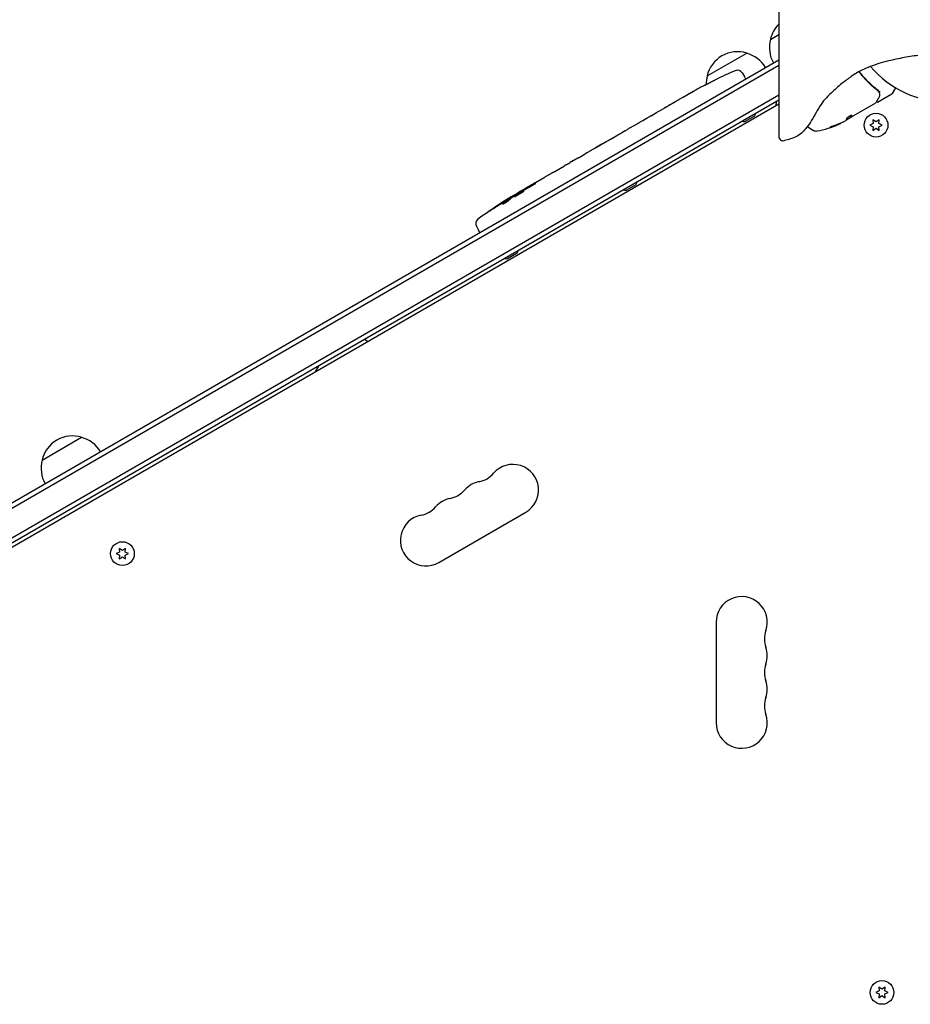
# Model space of a CAD drawing. Units: millimetres. Extents: x -6442 to 7311, y -7384 to 8299.
# Drawn here: x -1444 to -957, y 2157 to 2696 of the extents above; entities that cross this region are included whole.
import ezdxf

# ---------------------------------------------------------------- set-up
doc = ezdxf.new("R2010")
doc.units = ezdxf.units.MM
doc.header["$LTSCALE"] = 20
doc.layers.add('2d', color=230, linetype='Continuous')

msp = doc.modelspace()

# ---------------------------------------------------------------- linework, layer by layer
at = {"layer": '2d'}
for p, q in [((-1033.34, 2685.2), (-1028.79, 2687.82)), ((-1067.98, 2665.2), (-1046.33, 2677.7)), ((-1836.83, 2204.56), (-1028.79, 2671.08)), ((-1836.65, 2207.55), (-1028.79, 2673.97)), ((-1048.87, 2666.93), (-1047.58, 2664.85)), ((-1069.22, 2660.2), (-1069.22, 2660.2)), ((-1063.73, 2662.98), (-1063.73, 2662.98)), ((-1046.87, 2663.53), (-1047.58, 2664.85)), ((-1829.48, 2192.64), (-1028.79, 2654.91)), ((-1081.05, 2653.61), (-1078.26, 2655.22)), ((-974.83, 2650.85), (-966.89, 2655.44)), ((-964.9, 2658.74), (-966.7, 2655.62)), ((-1028.79, 2652.03), (-1828.18, 2190.5)), ((-1028.79, 2649.72), (-1782.8, 2214.39)), ((-1030.19, 2651.19), (-1030.37, 2648.81)), ((-1030.19, 2651.19), (-1030.08, 2651.28)), ((-1028.92, 2649.65), (-1028.79, 2649.75)), ((-975.87, 2650.25), (-989.13, 2642.59)), ((-1098.6, 2643.48), (-1095.69, 2645.16)), ((-1110.17, 2636.8), (-1105.89, 2639.27)), ((-1103.15, 2640.81), (-1101.3, 2641.88)), ((-1042.02, 2643.23), (-1047.22, 2640.23)), ((-993.71, 2639.95), (-992.34, 2640.74)), ((-991.98, 2641.06), (-989.18, 2642.68)), ((-989.13, 2642.59), (-991.47, 2641.24)), ((-989.18, 2642.68), (-989.13, 2642.59)), ((-989.13, 2642.59), (-989.13, 2642.59)), ((-977.04, 2639.18), (-978.89, 2638.32)), ((-977.21, 2641.22), (-977.04, 2639.18)), ((-975.54, 2640.04), (-977.21, 2641.22)), ((-973.86, 2641.22), (-975.54, 2640.04)), ((-974.04, 2639.18), (-973.86, 2641.22)), ((-972.19, 2638.32), (-974.04, 2639.18)), ((-1112.87, 2635.2), (-1114.72, 2634.13)), ((-978.89, 2638.32), (-977.04, 2637.45)), ((-977.04, 2637.45), (-977.21, 2635.41)), ((-977.21, 2635.41), (-975.54, 2636.59)), ((-975.54, 2636.59), (-973.86, 2635.41)), ((-974.04, 2637.45), (-972.19, 2638.32)), ((-973.86, 2635.41), (-974.04, 2637.45)), ((-1122.91, 2629.4), (-1129.84, 2625.41)), ((-1125.58, 2627.9), (-1128.69, 2626.1)), ((-1125.31, 2628.02), (-1125.32, 2628.05)), ((-1120.1, 2631.07), (-1117.46, 2632.59)), ((-1138.05, 2620.7), (-1134.69, 2622.64)), ((-1129.97, 2625.33), (-1129.97, 2625.34)), ((-1141.07, 2618.92), (-1142.9, 2617.86)), ((-1151.33, 2613.03), (-1145.95, 2616.14)), ((-1161.85, 2606.96), (-1158.38, 2608.96)), ((-1170.85, 2601.29), (-1171.07, 2601.63)), ((-1169.72, 2602.42), (-1167.01, 2603.98)), ((-1106.97, 2605.73), (-1112.17, 2602.73)), ((-1176.44, 2598.06), (-1176.44, 2598.06)), ((-1176.14, 2597.48), (-1176.44, 2598.05)), ((-1174.93, 2598.51), (-1175.25, 2599.12)), ((-1175.25, 2599.12), (-1175.25, 2599.12)), ((-1194.22, 2583.01), (-1193.07, 2580.85)), ((-1192.27, 2579.58), (-1193.07, 2580.85)), ((-1171.93, 2568.23), (-1177.12, 2565.23)), ((-1282.22, 2503.4), (-1280.22, 2506.86)), ((-1431.88, 2455.1), (-1410.23, 2467.6)), ((-1214.82, 2399.13), (-1167.19, 2426.63)), ((-1389.43, 2404.84), (-1391.28, 2403.97)), ((-1391.28, 2403.97), (-1389.43, 2403.11)), ((-1389.61, 2406.87), (-1389.43, 2404.84)), ((-1387.93, 2405.7), (-1389.61, 2406.87)), ((-1389.43, 2403.11), (-1389.61, 2401.07)), ((-1389.61, 2401.07), (-1387.93, 2402.24)), ((-1386.26, 2406.87), (-1387.93, 2405.7)), ((-1387.93, 2402.24), (-1386.26, 2401.07)), ((-1386.44, 2404.84), (-1386.26, 2406.87)), ((-1384.58, 2403.97), (-1386.44, 2404.84)), ((-1386.44, 2403.11), (-1384.58, 2403.97)), ((-1386.26, 2401.07), (-1386.44, 2403.11)), ((-1063.04, 2366.5), (-1063.04, 2311.5)), ((-973.79, 2164.86), (-975.64, 2164)), ((-973.96, 2166.9), (-973.79, 2164.86)), ((-972.29, 2165.73), (-973.96, 2166.9)), ((-970.61, 2166.9), (-972.29, 2165.73)), ((-970.79, 2164.86), (-970.61, 2166.9)), ((-968.94, 2164), (-970.79, 2164.86)), ((-975.64, 2164), (-973.79, 2163.14)), ((-973.79, 2163.14), (-973.96, 2161.1)), ((-973.96, 2161.1), (-972.29, 2162.27)), ((-972.29, 2162.27), (-970.61, 2161.1)), ((-970.79, 2163.14), (-968.94, 2164)), ((-970.61, 2161.1), (-970.79, 2163.14))]:
    msp.add_line(p, q, dxfattribs=at)
for centre in [(-975.54, 2638.32), (-1387.93, 2403.97), (-972.29, 2164)]:
    msp.add_circle(centre, 6.5, dxfattribs=at)
for centre, radius, start, end in [((-1016.75, 2681.47), 17, 135.0725, 167.3321), ((-1016.85, 2680.64), 17, 164.1865, 209.3587), ((-1051.39, 2661.47), 17, 72.6679, 167.3321), ((-1050.63, 2661.14), 17, 30.6413, 75.8135), ((-958.65, 2448.82), 238.55, 113.1936, 116.1361), ((-1051.42, 2665.34), 3, 32, 113.1936), ((-937.04, 2705), 54, 219.7909, 320.2029), ((-958.65, 2448.82), 238.55, 117.6159, 118.2949), ((-1051.49, 2660.64), 17, 164.1865, 180.2653), ((-967.14, 2655.87), 0.5, 300, 330), ((-1046.86, 2645.99), 5.57, 330.3228, 346.8686), ((-1047.19, 2645.8), 5.57, 253.1314, 269.6772), ((-1016.62, 2684.34), 50, 280.1478, 294.4225), ((-1016.62, 2684.34), 49.9, 294.4113, 294.7848), ((-984.91, 2678.82), 50, 235.7122, 240.1017), ((-1008.34, 2638.08), 3, 240.1017, 280.1478), ((-1026.29, 2632.28), 2.5, 180, 284.935), ((-1111.81, 2608.49), 5.57, 330.3228, 346.8686), ((-1050.45, 2395.82), 238.55, 120, 120.3736), ((-1112.14, 2608.3), 5.57, 253.1314, 269.6772), ((-1050.45, 2395.82), 238.55, 121.5469, 126.8064), ((-1191.57, 2584.42), 3, 126.8064, 208), ((-1176.76, 2570.99), 5.57, 330.3228, 346.8686), ((-1177.09, 2570.8), 5.57, 253.1314, 269.6772), ((-1415.3, 2451.37), 17, 72.6679, 167.3321), ((-1414.53, 2451.04), 17, 30.6413, 75.8135), ((-1415.4, 2450.54), 17, 164.1865, 209.3587), ((-1174.19, 2438.76), 14, 300, 139.1099), ((-1195.36, 2457.08), 14, 280.8901, 319.1099), ((-1190.07, 2429.59), 14, 100.8901, 139.1099), ((-1205.94, 2420.42), 14, 100.8901, 139.1099), ((-1211.23, 2447.92), 14, 280.8901, 319.1099), ((-1227.11, 2438.75), 14, 280.8901, 319.1099), ((-1221.82, 2411.26), 14, 100.8901, 300), ((-1049.04, 2366.5), 14, 340.8901, 180), ((-1022.58, 2357.33), 14, 160.8901, 199.1099), ((-1049.04, 2348.17), 14, 340.8901, 19.1099), ((-1022.58, 2339), 14, 160.8901, 199.1099), ((-1049.04, 2329.83), 14, 340.8901, 19.1099), ((-1022.58, 2320.67), 14, 160.8901, 199.1099), ((-1049.04, 2311.5), 14, 180, 19.1099)]:
    msp.add_arc(centre, radius, start, end, dxfattribs=at)
at = {"layer": '2d', "extrusion": (0, 0, -1)}
for centre, major_axis, ratio, start_param, end_param in [((-964.49, 2445.81), (-109.28, 211.86), 0.676105, -0.027722, -0.013181), ((-1017.48, 2683.85), (24.93, -43.18), 0.882523, 0.093508, 0.189458), ((-1016.34, 2684.5), (25, -43.3), 0.886633, 0.070459, 0.189049), ((-1020.02, 2682.38), (24.85, -43.05), 0.438198, 0.042852, 0.04666), ((-1017.47, 2683.85), (25, -43.29), 0.156437, -0.125467, -0.082209), ((-1043.15, 2400.85), (-134.83, 195.76), 0.898331, 0.023222, 0.046995), ((-1053.31, 2394.92), (-71.18, 226.91), 0.987086, -0.287202, -0.257971), ((-1050.11, 2396.13), (-162.82, 174.32), 0.987978, 0.154765, 0.187622), ((-1058.16, 2391.76), (-110.96, 210.95), 0.462192, -0.117477, -0.0806)]:
    msp.add_ellipse(centre, major_axis=major_axis, ratio=ratio, start_param=start_param, end_param=end_param, dxfattribs=at)
at = {"layer": '2d'}
for centre, major_axis, ratio, start_param, end_param in [((-950.23, 2454.23), (-128.7, 200.4), 0.674575, -0.052034, -0.036227), ((-1017.48, 2683.85), (24.98, -43.26), 0.882523, -0.189074, -0.09332), ((-1020.02, 2682.38), (24.9, -43.14), 0.438198, -0.046566, 0.01654), ((-1042.17, 2401.05), (-127.21, 201.5), 0.469984, 0.050953, 0.08068)]:
    msp.add_ellipse(centre, major_axis=major_axis, ratio=ratio, start_param=start_param, end_param=end_param, dxfattribs=at)
for points, knots in [([(-1028.79, 2726.85), (-1028.79, 2724.31), (-1028.79, 2721.74), (-1028.79, 2716.84), (-1028.79, 2714.5), (-1028.79, 2710.69), (-1028.79, 2709.23), (-1028.79, 2706.85), (-1028.79, 2705.93), (-1028.79, 2703.19), (-1028.79, 2701.36), (-1028.79, 2696.6), (-1028.79, 2693.67), (-1028.79, 2688.22), (-1028.79, 2685.69), (-1028.79, 2683.18)], [0.005557, 0.005557, 0.005557, 0.005557, 7.793799, 7.793799, 14.819194, 14.819194, 19.210067, 19.210067, 21.954362, 21.954362, 27.442953, 27.442953, 36.224697, 36.224697, 43.90204, 43.90204, 43.90204, 43.90204]), ([(-1028.79, 2683.18), (-1028.79, 2681.44), (-1028.79, 2679.64), (-1028.79, 2676.27), (-1028.79, 2674.69), (-1028.79, 2672.18), (-1028.79, 2671.23), (-1028.79, 2669.75), (-1028.79, 2669.2), (-1028.79, 2667.57), (-1028.79, 2666.54), (-1028.79, 2664.33), (-1028.79, 2663.2), (-1028.79, 2660.97), (-1028.79, 2659.95), (-1028.79, 2659.26)], [0.006684, 0.006684, 0.006684, 0.006684, 5.316047, 5.316047, 10.107977, 10.107977, 13.102933, 13.102933, 14.97478, 14.97478, 18.718475, 18.718475, 23.58164, 23.58164, 29.943994, 29.943994, 29.943994, 29.943994]), ([(-947.79, 2676.87), (-948.62, 2676.87), (-949.44, 2676.78), (-951.74, 2676.56), (-953.22, 2676.36), (-957.59, 2675.72), (-960.49, 2675.21), (-966.95, 2673.87), (-970.51, 2673.01), (-977.16, 2670.99), (-980.29, 2669.89), (-985.26, 2667.4), (-987.2, 2666.19), (-990.83, 2663.71), (-992.54, 2662.43), (-996.25, 2659.43), (-998.24, 2657.68), (-1002.48, 2653.72), (-1004.59, 2651.31), (-1007.24, 2647.11), (-1008.13, 2645.54), (-1010.55, 2641.31), (-1012.09, 2638.62), (-1015.45, 2634.62), (-1017.12, 2633.12), (-1020.1, 2631.57), (-1021.25, 2631.18), (-1023.47, 2630.46), (-1024.55, 2630.15), (-1025.65, 2629.86)], [0, 0, 0, 0, 2.478964, 2.478964, 6.938435, 6.938435, 15.751686, 15.751686, 26.722915, 26.722915, 36.600583, 36.600583, 43.41259, 43.41259, 49.796064, 49.796064, 57.73167, 57.73167, 67.202504, 67.202504, 72.616994, 72.616994, 81.814215, 81.814215, 88.293489, 88.293489, 91.900084, 91.900084, 95.287032, 95.287032, 95.287032, 95.287032]), ([(-984.91, 2667.52), (-983.5, 2665.72), (-982.03, 2664.04), (-979.55, 2661.51), (-978.57, 2660.58), (-977.09, 2659.25), (-976.59, 2658.81), (-975.58, 2657.97), (-975.07, 2657.56), (-974.56, 2657.16)], [0.00168013, 0.00168013, 0.00168013, 0.00168013, 0.00862215, 0.00862215, 0.01293323, 0.01293323, 0.01508877, 0.01508877, 0.0172443, 0.0172443, 0.0172443, 0.0172443]), ([(-974.39, 2657.28), (-976.45, 2658.89), (-978.45, 2660.67), (-981.33, 2663.62), (-982.27, 2664.65), (-983.65, 2666.27), (-984.11, 2666.82), (-984.61, 2667.46), (-984.68, 2667.54), (-984.74, 2667.62)], [0, 0, 0, 0, 0.00868962, 0.00868962, 0.01303444, 0.01303444, 0.01520684, 0.01520684, 0.01550806, 0.01550806, 0.01550806, 0.01550806]), ([(-1069.22, 2660.2), (-1069.22, 2660.2), (-1069.21, 2660.21), (-1069.14, 2660.24), (-1069.08, 2660.27), (-1068.94, 2660.33), (-1068.86, 2660.38), (-1068.66, 2660.48), (-1068.54, 2660.54), (-1068.29, 2660.66), (-1068.15, 2660.73), (-1067.85, 2660.89), (-1067.69, 2660.97), (-1067.36, 2661.13), (-1067.19, 2661.22), (-1066.83, 2661.4), (-1066.65, 2661.49), (-1066.29, 2661.67), (-1066.11, 2661.76), (-1065.76, 2661.94), (-1065.59, 2662.03), (-1065.26, 2662.2), (-1065.1, 2662.28), (-1064.8, 2662.43), (-1064.66, 2662.5), (-1064.4, 2662.63), (-1064.29, 2662.69), (-1064.09, 2662.79), (-1064.01, 2662.84), (-1063.87, 2662.91), (-1063.82, 2662.94), (-1063.75, 2662.97), (-1063.73, 2662.98), (-1063.73, 2662.98)], [0.000000197, 0.000000197, 0.000000197, 0.000000197, 0.000601628, 0.000601628, 0.001203058, 0.001203058, 0.001804488, 0.001804488, 0.002405919, 0.002405919, 0.003007349, 0.003007349, 0.003608779, 0.003608779, 0.00421021, 0.00421021, 0.00481164, 0.00481164, 0.00541307, 0.00541307, 0.006014501, 0.006014501, 0.006615931, 0.006615931, 0.007217361, 0.007217361, 0.007818792, 0.007818792, 0.008420222, 0.008420222, 0.009021652, 0.009021652, 0.009623083, 0.009623083, 0.009623083, 0.009623083]), ([(-1077.92, 2655.4), (-1078.06, 2655.32), (-1078.17, 2655.26), (-1078.29, 2655.2), (-1078.31, 2655.18), (-1078.35, 2655.16), (-1078.36, 2655.16), (-1078.36, 2655.16), (-1078.36, 2655.16), (-1078.35, 2655.17), (-1078.32, 2655.19), (-1078.29, 2655.2), (-1078.18, 2655.27), (-1078.07, 2655.33), (-1077.92, 2655.41)], [0.000000349, 0.000000349, 0.000000349, 0.000000349, 0.000871756, 0.000871756, 0.001307459, 0.001307459, 0.001743162, 0.001743162, 0.001743162, 0.002177341, 0.002177341, 0.00261152, 0.00261152, 0.003479877, 0.003479877, 0.003479877, 0.003479877]), ([(-1073.95, 2657.64), (-1074.07, 2657.57), (-1074.22, 2657.49), (-1074.53, 2657.31), (-1074.7, 2657.21), (-1075.05, 2657.02), (-1075.24, 2656.91), (-1075.61, 2656.7), (-1075.8, 2656.59), (-1076.19, 2656.38), (-1076.37, 2656.27), (-1076.74, 2656.07), (-1076.91, 2655.97), (-1077.25, 2655.78), (-1077.4, 2655.69), (-1077.68, 2655.54), (-1077.81, 2655.47), (-1077.92, 2655.4)], [0.000278188, 0.000278188, 0.000278188, 0.000278188, 0.000930742, 0.000930742, 0.001583296, 0.001583296, 0.00223585, 0.00223585, 0.002888404, 0.002888404, 0.003540958, 0.003540958, 0.004193512, 0.004193512, 0.004846065, 0.004846065, 0.005498619, 0.005498619, 0.005498619, 0.005498619]), ([(-1028.79, 2659.26), (-1028.79, 2658.43), (-1028.79, 2657.51), (-1028.79, 2655.6), (-1028.79, 2654.62), (-1028.79, 2652.93), (-1028.79, 2652.25), (-1028.79, 2651.11), (-1028.79, 2650.67), (-1028.79, 2649.29), (-1028.79, 2648.34), (-1028.79, 2645.75), (-1028.79, 2644.06), (-1028.79, 2640.72), (-1028.79, 2639.1), (-1028.79, 2637.41)], [0.005566, 0.005566, 0.005566, 0.005566, 7.793798, 7.793798, 14.819194, 14.819194, 19.210066, 19.210066, 21.954362, 21.954362, 27.442952, 27.442952, 36.224697, 36.224697, 43.902041, 43.902041, 43.902041, 43.902041]), ([(-973.96, 2656.4), (-973.86, 2656.15), (-973.78, 2655.91), (-973.69, 2655.56), (-973.66, 2655.43), (-973.64, 2655.32)], [0, 0, 0, 0, 0.923542, 0.923542, 1.557399, 1.557399, 1.557399, 1.557399]), ([(-973.85, 2656.74), (-973.81, 2656.69), (-973.72, 2656.67), (-973.57, 2656.69), (-973.52, 2656.7), (-973.43, 2656.72), (-973.4, 2656.73), (-973.34, 2656.75), (-973.31, 2656.75), (-973.28, 2656.74)], [0, 0, 0, 0, 0.0003654766, 0.0003654766, 0.000548215, 0.000548215, 0.0006395841, 0.0006395841, 0.0007309533, 0.0007309533, 0.0007309533, 0.0007309533]), ([(-973.62, 2656.68), (-973.62, 2656.68), (-973.62, 2656.68), (-973.61, 2656.68), (-973.6, 2656.69), (-973.58, 2656.69)], [0.00036542169, 0.00036542169, 0.00036542169, 0.00036542169, 0.00036547664, 0.00036547664, 0.00041235108, 0.00041235108, 0.00041235108, 0.00041235108]), ([(-973.38, 2656.74), (-973.38, 2656.74), (-973.38, 2656.74), (-973.37, 2656.74), (-973.37, 2656.74), (-973.37, 2656.74)], [0.00062583469, 0.00062583469, 0.00062583469, 0.00062583469, 0.00063958412, 0.00063958412, 0.00064304323, 0.00064304323, 0.00064304323, 0.00064304323]), ([(-1091.44, 2647.58), (-1091.42, 2647.59), (-1091.41, 2647.61), (-1091.3, 2647.67), (-1091.2, 2647.73), (-1090.97, 2647.87), (-1090.83, 2647.95), (-1090.53, 2648.13), (-1090.37, 2648.22), (-1090.01, 2648.43), (-1089.82, 2648.54), (-1089.43, 2648.77), (-1089.22, 2648.89), (-1088.8, 2649.13), (-1088.59, 2649.26), (-1088.16, 2649.5), (-1087.94, 2649.63), (-1087.52, 2649.87), (-1087.32, 2649.99), (-1086.92, 2650.22), (-1086.73, 2650.33), (-1086.37, 2650.53), (-1086.21, 2650.62), (-1085.9, 2650.8), (-1085.76, 2650.88), (-1085.52, 2651.01), (-1085.42, 2651.07), (-1085.31, 2651.12), (-1085.29, 2651.13), (-1085.27, 2651.14)], [0.001286495, 0.001286495, 0.001286495, 0.001286495, 0.00147754, 0.00147754, 0.002216211, 0.002216211, 0.002954882, 0.002954882, 0.003693553, 0.003693553, 0.004432224, 0.004432224, 0.005170895, 0.005170895, 0.005909567, 0.005909567, 0.006648238, 0.006648238, 0.007386909, 0.007386909, 0.00812558, 0.00812558, 0.008864251, 0.008864251, 0.009602922, 0.009602922, 0.010341593, 0.010341593, 0.010534629, 0.010534629, 0.010534629, 0.010534629]), ([(-1081.05, 2653.61), (-1081.08, 2653.59), (-1081.1, 2653.58), (-1081.3, 2653.47), (-1081.48, 2653.36), (-1081.88, 2653.13), (-1082.09, 2653.01), (-1082.53, 2652.74), (-1082.77, 2652.6), (-1083.28, 2652.31), (-1083.54, 2652.16), (-1084.07, 2651.84), (-1084.35, 2651.68), (-1084.92, 2651.35), (-1085.21, 2651.18), (-1085.51, 2651.01)], [0.001882271, 0.001882271, 0.001882271, 0.001882271, 0.002059614, 0.002059614, 0.003089283, 0.003089283, 0.004118952, 0.004118952, 0.005148621, 0.005148621, 0.00617829, 0.00617829, 0.007207959, 0.007207959, 0.008237628, 0.008237628, 0.008237628, 0.008237628]), ([(-974.06, 2653.33), (-974.46, 2652.61), (-974.81, 2651.99), (-975.37, 2651), (-975.57, 2650.63), (-975.68, 2650.44)], [0, 0, 0, 0, 5.185263, 5.185263, 10.641762, 10.641762, 10.641762, 10.641762]), ([(-974.83, 2650.85), (-974.87, 2650.83), (-974.92, 2650.81), (-975.03, 2650.78), (-975.09, 2650.78), (-975.19, 2650.8), (-975.25, 2650.81), (-975.34, 2650.86), (-975.38, 2650.89), (-975.41, 2650.92)], [0.0000977, 0.0000977, 0.0000977, 0.0000977, 0.1619902, 0.1619902, 0.3245365, 0.3245365, 0.4870626, 0.4870626, 0.6306658, 0.6306658, 0.6306658, 0.6306658]), ([(-1095.69, 2645.16), (-1095.66, 2645.17), (-1095.64, 2645.19), (-1095.44, 2645.3), (-1095.26, 2645.41), (-1094.86, 2645.63), (-1094.65, 2645.75), (-1094.2, 2646.01), (-1093.96, 2646.15), (-1093.45, 2646.43), (-1093.19, 2646.58), (-1092.65, 2646.89), (-1092.37, 2647.05), (-1091.8, 2647.38), (-1091.51, 2647.54), (-1091.21, 2647.72)], [0.001882271, 0.001882271, 0.001882271, 0.001882271, 0.002059614, 0.002059614, 0.003089283, 0.003089283, 0.004118952, 0.004118952, 0.005148621, 0.005148621, 0.00617829, 0.00617829, 0.007207959, 0.007207959, 0.008237628, 0.008237628, 0.008237628, 0.008237628]), ([(-1105.26, 2639.62), (-1105.18, 2639.66), (-1105.08, 2639.72), (-1104.8, 2639.87), (-1104.64, 2639.97), (-1104.07, 2640.28), (-1103.62, 2640.54), (-1103.15, 2640.81)], [0.000000321, 0.000000321, 0.000000321, 0.000000321, 0.000793792, 0.000793792, 0.001587263, 0.001587263, 0.003174204, 0.003174204, 0.003174204, 0.003174204]), ([(-1098.6, 2643.48), (-1098.6, 2643.48), (-1098.61, 2643.47), (-1098.68, 2643.42), (-1098.73, 2643.39), (-1098.87, 2643.31), (-1098.95, 2643.26), (-1099.15, 2643.14), (-1099.26, 2643.08), (-1099.51, 2642.93), (-1099.64, 2642.85), (-1099.94, 2642.67), (-1100.1, 2642.58), (-1100.42, 2642.39), (-1100.59, 2642.29), (-1100.94, 2642.09), (-1101.12, 2641.99), (-1101.3, 2641.88)], [0.000000197, 0.000000197, 0.000000197, 0.000000197, 0.000612703, 0.000612703, 0.001225209, 0.001225209, 0.001837716, 0.001837716, 0.002450222, 0.002450222, 0.003062728, 0.003062728, 0.003675234, 0.003675234, 0.00428774, 0.00428774, 0.004900246, 0.004900246, 0.004900246, 0.004900246]), ([(-992, 2641.03), (-992.02, 2641), (-992.06, 2640.96), (-992.17, 2640.86), (-992.24, 2640.81), (-992.34, 2640.74)], [0.0000002, 0.0000002, 0.0000002, 0.0000002, 0.000612586, 0.000612586, 0.001224972, 0.001224972, 0.001224972, 0.001224972]), ([(-988.79, 2643.55), (-988.81, 2643.58), (-988.86, 2643.59), (-989.02, 2643.58), (-989.14, 2643.55), (-989.41, 2643.47), (-989.57, 2643.41), (-989.82, 2643.29), (-989.91, 2643.25), (-990.09, 2643.16), (-990.18, 2643.11), (-990.36, 2643.01), (-990.45, 2642.96), (-990.63, 2642.85), (-990.71, 2642.8), (-990.96, 2642.63), (-991.11, 2642.52), (-991.31, 2642.36), (-991.36, 2642.31), (-991.46, 2642.22), (-991.51, 2642.17), (-991.62, 2642.05), (-991.66, 2641.99), (-991.67, 2641.94)], [0.00025325, 0.00025325, 0.00025325, 0.00025325, 0.000874176, 0.000874176, 0.001495101, 0.001495101, 0.002116027, 0.002116027, 0.00242649, 0.00242649, 0.002736952, 0.002736952, 0.003047415, 0.003047415, 0.003357878, 0.003357878, 0.003978803, 0.003978803, 0.004289266, 0.004289266, 0.004599729, 0.004599729, 0.005220654, 0.005220654, 0.005220654, 0.005220654]), ([(-1117.45, 2632.59), (-1117.45, 2632.59), (-1117.44, 2632.6), (-1117.37, 2632.64), (-1117.31, 2632.67), (-1117.18, 2632.74), (-1117.09, 2632.79), (-1116.89, 2632.9), (-1116.78, 2632.96), (-1116.53, 2633.1), (-1116.39, 2633.18), (-1116.09, 2633.35), (-1115.93, 2633.44), (-1115.6, 2633.63), (-1115.43, 2633.72), (-1115.08, 2633.93), (-1114.9, 2634.03), (-1114.72, 2634.13)], [0.000000197, 0.000000197, 0.000000197, 0.000000197, 0.000612703, 0.000612703, 0.001225209, 0.001225209, 0.001837716, 0.001837716, 0.002450222, 0.002450222, 0.003062728, 0.003062728, 0.003675234, 0.003675234, 0.00428774, 0.00428774, 0.004900246, 0.004900246, 0.004900246, 0.004900246]), ([(-1112.87, 2635.2), (-1112.64, 2635.33), (-1112.41, 2635.47), (-1111.97, 2635.72), (-1111.77, 2635.84), (-1111.21, 2636.17), (-1110.93, 2636.34), (-1110.79, 2636.43)], [0.000000197, 0.000000197, 0.000000197, 0.000000197, 0.000793667, 0.000793667, 0.001587138, 0.001587138, 0.003174078, 0.003174078, 0.003174078, 0.003174078]), ([(-1028.79, 2637.41), (-1028.79, 2636.25), (-1028.79, 2635.25), (-1028.79, 2633.75), (-1028.79, 2633.21), (-1028.79, 2632.61), (-1028.79, 2632.45), (-1028.79, 2632.3), (-1028.79, 2632.28), (-1028.79, 2632.28)], [0.006684, 0.006684, 0.006684, 0.006684, 5.316043, 5.316043, 10.107969, 10.107969, 13.102923, 13.102923, 14.972483, 14.972483, 14.972483, 14.972483]), ([(-999, 2637.81), (-999.16, 2637.76), (-999.32, 2637.71), (-999.57, 2637.62), (-999.66, 2637.59), (-999.82, 2637.52), (-999.91, 2637.49), (-1000.15, 2637.4), (-1000.3, 2637.34), (-1000.55, 2637.23), (-1000.66, 2637.18), (-1000.8, 2637.1), (-1000.85, 2637.07), (-1000.86, 2637.04), (-1000.86, 2637.04), (-1000.83, 2637.03), (-1000.81, 2637.03), (-1000.67, 2637.05), (-1000.43, 2637.11), (-1000.12, 2637.21)], [0.000000226, 0.000000226, 0.000000226, 0.000000226, 0.000536258, 0.000536258, 0.000804273, 0.000804273, 0.001072289, 0.001072289, 0.00160832, 0.00160832, 0.002144351, 0.002144351, 0.002680383, 0.002680383, 0.002948398, 0.002948398, 0.003216414, 0.003216414, 0.004288477, 0.004288477, 0.004288477, 0.004288477]), ([(-1000.17, 2637.3), (-1000.33, 2637.25), (-1000.46, 2637.21), (-1000.63, 2637.17), (-1000.68, 2637.15), (-1000.72, 2637.14)], [0.0000004271, 0.0000004271, 0.0000004271, 0.0000004271, 0.0005364944, 0.0005364944, 0.0007899224, 0.0007899224, 0.0007899224, 0.0007899224]), ([(-1000.54, 2637.19), (-1000.55, 2637.19), (-1000.56, 2637.18), (-1000.63, 2637.17), (-1000.68, 2637.15), (-1000.72, 2637.14)], [0.0004846012, 0.0004846012, 0.0004846012, 0.0004846012, 0.0005364944, 0.0005364944, 0.0007899224, 0.0007899224, 0.0007899224, 0.0007899224]), ([(-1125.32, 2628.05), (-1125.32, 2628.05), (-1125.35, 2628.03), (-1125.44, 2627.98), (-1125.51, 2627.94), (-1125.58, 2627.9)], [0.0000001972, 0.0000001972, 0.0000001972, 0.0000001972, 0.0002344487, 0.0002344487, 0.0004687001, 0.0004687001, 0.0004687001, 0.0004687001]), ([(-1122.91, 2629.4), (-1122.59, 2629.59), (-1122.27, 2629.77), (-1121.82, 2630.04), (-1121.67, 2630.12), (-1121.4, 2630.29), (-1121.27, 2630.37), (-1121.02, 2630.51), (-1120.91, 2630.58), (-1120.7, 2630.7), (-1120.61, 2630.75), (-1120.37, 2630.9), (-1120.26, 2630.97), (-1120.2, 2631)], [0.000000197, 0.000000197, 0.000000197, 0.000000197, 0.001108385, 0.001108385, 0.001662478, 0.001662478, 0.002216572, 0.002216572, 0.002770666, 0.002770666, 0.003324759, 0.003324759, 0.004432947, 0.004432947, 0.004432947, 0.004432947]), ([(-1129.84, 2625.41), (-1130.36, 2625.1), (-1130.87, 2624.81), (-1131.61, 2624.39), (-1131.86, 2624.25), (-1132.32, 2623.98), (-1132.54, 2623.86), (-1132.97, 2623.61), (-1133.18, 2623.5), (-1133.56, 2623.29), (-1133.73, 2623.19), (-1134.05, 2623.01), (-1134.2, 2622.92), (-1134.45, 2622.78), (-1134.56, 2622.71), (-1134.66, 2622.66)], [0.000000197, 0.000000197, 0.000000197, 0.000000197, 0.001782446, 0.001782446, 0.00267357, 0.00267357, 0.003564695, 0.003564695, 0.004455819, 0.004455819, 0.005346943, 0.005346943, 0.006238068, 0.006238068, 0.007129192, 0.007129192, 0.007129192, 0.007129192]), ([(-1129.79, 2625.46), (-1129.85, 2625.42), (-1129.9, 2625.4), (-1129.96, 2625.35), (-1129.98, 2625.34), (-1129.97, 2625.34)], [0.00000032, 0.00000032, 0.00000032, 0.00000032, 0.000569971, 0.000569971, 0.001139621, 0.001139621, 0.001139621, 0.001139621]), ([(-1129.79, 2625.46), (-1129.74, 2625.49), (-1129.69, 2625.52), (-1129.54, 2625.61), (-1129.45, 2625.66), (-1129.16, 2625.83), (-1128.93, 2625.96), (-1128.69, 2626.1)], [0.000001147, 0.000001147, 0.000001147, 0.000001147, 0.000403438, 0.000403438, 0.00080573, 0.00080573, 0.001610313, 0.001610313, 0.001610313, 0.001610313]), ([(-1145.3, 2616.5), (-1145.21, 2616.55), (-1145.08, 2616.62), (-1144.84, 2616.76), (-1144.76, 2616.81), (-1144.57, 2616.91), (-1144.47, 2616.97), (-1144.26, 2617.09), (-1144.14, 2617.15), (-1143.91, 2617.28), (-1143.79, 2617.35), (-1143.55, 2617.49), (-1143.42, 2617.57), (-1143.16, 2617.71), (-1143.03, 2617.79), (-1142.9, 2617.86)], [0.000000319, 0.000000319, 0.000000319, 0.000000319, 0.000888854, 0.000888854, 0.001333122, 0.001333122, 0.001777389, 0.001777389, 0.002221657, 0.002221657, 0.002665925, 0.002665925, 0.003110192, 0.003110192, 0.00355446, 0.00355446, 0.00355446, 0.00355446]), ([(-1141.69, 2618.57), (-1141.71, 2618.56), (-1141.74, 2618.55), (-1141.83, 2618.5), (-1141.88, 2618.46), (-1141.99, 2618.4), (-1142.05, 2618.37), (-1142.13, 2618.32), (-1142.17, 2618.3), (-1142.18, 2618.29)], [0.000003263, 0.000003263, 0.000003263, 0.000003263, 0.0001923825, 0.0001923825, 0.000381502, 0.000381502, 0.0005706214, 0.0005706214, 0.0007597409, 0.0007597409, 0.0007597409, 0.0007597409]), ([(-1138.7, 2620.32), (-1138.79, 2620.26), (-1138.91, 2620.19), (-1139.15, 2620.05), (-1139.23, 2620), (-1139.42, 2619.89), (-1139.52, 2619.83), (-1139.73, 2619.7), (-1139.84, 2619.64), (-1140.07, 2619.5), (-1140.19, 2619.43), (-1140.43, 2619.29), (-1140.56, 2619.22), (-1140.81, 2619.07), (-1140.94, 2618.99), (-1141.07, 2618.92)], [0.000000319, 0.000000319, 0.000000319, 0.000000319, 0.000888854, 0.000888854, 0.001333121, 0.001333121, 0.001777389, 0.001777389, 0.002221656, 0.002221656, 0.002665924, 0.002665924, 0.003110191, 0.003110191, 0.003554458, 0.003554458, 0.003554458, 0.003554458]), ([(-1152.72, 2612.2), (-1153.23, 2611.9), (-1153.76, 2611.59), (-1154.58, 2611.12), (-1154.85, 2610.97), (-1155.38, 2610.66), (-1155.64, 2610.51), (-1155.9, 2610.36)], [0.000003272, 0.000003272, 0.000003272, 0.000003272, 0.00186313, 0.00186313, 0.002793058, 0.002793058, 0.003722987, 0.003722987, 0.003722987, 0.003722987]), ([(-1152.72, 2612.2), (-1152.52, 2612.32), (-1152.33, 2612.43), (-1151.98, 2612.63), (-1151.83, 2612.72), (-1151.46, 2612.94), (-1151.33, 2613.03), (-1151.33, 2613.03)], [0.000000543, 0.000000543, 0.000000543, 0.000000543, 0.000745385, 0.000745385, 0.001490227, 0.001490227, 0.002979911, 0.002979911, 0.002979911, 0.002979911]), ([(-1161.85, 2606.96), (-1161.85, 2606.96), (-1161.86, 2606.95), (-1161.93, 2606.91), (-1161.98, 2606.88), (-1162.1, 2606.8), (-1162.18, 2606.75), (-1162.37, 2606.64), (-1162.48, 2606.58), (-1162.71, 2606.44), (-1162.84, 2606.36), (-1163.12, 2606.2), (-1163.27, 2606.11), (-1163.58, 2605.93), (-1163.74, 2605.83), (-1164.08, 2605.64), (-1164.24, 2605.54), (-1164.58, 2605.35), (-1164.75, 2605.25), (-1165.08, 2605.06), (-1165.24, 2604.97), (-1165.56, 2604.79), (-1165.71, 2604.7), (-1165.99, 2604.54), (-1166.12, 2604.47), (-1166.37, 2604.33), (-1166.47, 2604.27), (-1166.66, 2604.17), (-1166.74, 2604.12), (-1166.87, 2604.05), (-1166.92, 2604.02), (-1166.99, 2603.99), (-1167.01, 2603.98), (-1167.01, 2603.98)], [0.000000197, 0.000000197, 0.000000197, 0.000000197, 0.000582564, 0.000582564, 0.00116493, 0.00116493, 0.001747296, 0.001747296, 0.002329663, 0.002329663, 0.002912029, 0.002912029, 0.003494395, 0.003494395, 0.004076762, 0.004076762, 0.004659128, 0.004659128, 0.005241494, 0.005241494, 0.005823861, 0.005823861, 0.006406227, 0.006406227, 0.006988593, 0.006988593, 0.00757096, 0.00757096, 0.008153326, 0.008153326, 0.008735693, 0.008735693, 0.009318059, 0.009318059, 0.009318059, 0.009318059]), ([(-1164.15, 2605.06), (-1164.04, 2605.12), (-1163.93, 2605.18), (-1163.7, 2605.31), (-1163.58, 2605.38), (-1163.35, 2605.51), (-1163.24, 2605.58), (-1163.01, 2605.71), (-1162.9, 2605.78), (-1162.58, 2605.97), (-1162.39, 2606.1), (-1162.15, 2606.25), (-1162.08, 2606.3), (-1161.96, 2606.39), (-1161.91, 2606.43), (-1161.83, 2606.49), (-1161.8, 2606.52), (-1161.76, 2606.56), (-1161.76, 2606.57), (-1161.77, 2606.59), (-1161.82, 2606.57), (-1161.97, 2606.51), (-1162.02, 2606.49), (-1162.16, 2606.42), (-1162.24, 2606.38), (-1162.4, 2606.3), (-1162.5, 2606.25), (-1162.69, 2606.14), (-1162.8, 2606.09), (-1162.91, 2606.03)], [0.000091322, 0.000091322, 0.000091322, 0.000091322, 0.000493092, 0.000493092, 0.000894863, 0.000894863, 0.001296633, 0.001296633, 0.001698403, 0.001698403, 0.002501944, 0.002501944, 0.002903714, 0.002903714, 0.003305485, 0.003305485, 0.003707255, 0.003707255, 0.004109026, 0.004109026, 0.004912566, 0.004912566, 0.005314337, 0.005314337, 0.005716107, 0.005716107, 0.006117877, 0.006117877, 0.006519648, 0.006519648, 0.006519648, 0.006519648]), ([(-1155.9, 2610.36), (-1156.14, 2610.23), (-1156.35, 2610.11), (-1156.73, 2609.89), (-1156.89, 2609.8), (-1157.02, 2609.73)], [0.000000517, 0.000000517, 0.000000517, 0.000000517, 0.000835055, 0.000835055, 0.001669592, 0.001669592, 0.001669592, 0.001669592]), ([(-1171.03, 2601.58), (-1171.03, 2601.57), (-1171.04, 2601.56), (-1171.09, 2601.52), (-1171.13, 2601.5), (-1171.23, 2601.43), (-1171.29, 2601.39), (-1171.44, 2601.29), (-1171.53, 2601.23), (-1171.72, 2601.11), (-1171.82, 2601.05), (-1172.05, 2600.91), (-1172.17, 2600.83), (-1172.55, 2600.6), (-1172.82, 2600.43), (-1173.23, 2600.19), (-1173.37, 2600.1), (-1173.64, 2599.94), (-1173.77, 2599.87), (-1174.03, 2599.72), (-1174.15, 2599.65), (-1174.38, 2599.51), (-1174.49, 2599.45), (-1174.69, 2599.34), (-1174.78, 2599.29), (-1174.93, 2599.2), (-1175, 2599.17), (-1175.11, 2599.11), (-1175.15, 2599.09), (-1175.21, 2599.06), (-1175.22, 2599.06), (-1175.22, 2599.06)], [0.000000197, 0.000000197, 0.000000197, 0.000000197, 0.000478082, 0.000478082, 0.000955967, 0.000955967, 0.001433851, 0.001433851, 0.001911736, 0.001911736, 0.002389621, 0.002389621, 0.002867505, 0.002867505, 0.003823275, 0.003823275, 0.00430116, 0.00430116, 0.004779044, 0.004779044, 0.005256929, 0.005256929, 0.005734814, 0.005734814, 0.006212698, 0.006212698, 0.006690583, 0.006690583, 0.007168468, 0.007168468, 0.007646353, 0.007646353, 0.007646353, 0.007646353]), ([(-1169.43, 2601.91), (-1169.64, 2601.8), (-1169.87, 2601.68), (-1170.22, 2601.49), (-1170.34, 2601.42), (-1170.59, 2601.28), (-1170.71, 2601.21), (-1171.07, 2601), (-1171.32, 2600.85), (-1171.67, 2600.64), (-1171.78, 2600.57), (-1172.01, 2600.43), (-1172.12, 2600.35), (-1172.43, 2600.15), (-1172.62, 2600.03), (-1172.96, 2599.79), (-1173.1, 2599.69), (-1173.27, 2599.55), (-1173.32, 2599.51), (-1173.41, 2599.43), (-1173.44, 2599.4), (-1173.52, 2599.32), (-1173.55, 2599.28), (-1173.54, 2599.26), (-1173.53, 2599.25), (-1173.52, 2599.24), (-1173.47, 2599.24), (-1173.44, 2599.24), (-1173.33, 2599.27), (-1173.23, 2599.31), (-1172.96, 2599.42), (-1172.8, 2599.49), (-1172.52, 2599.63), (-1172.42, 2599.68), (-1172.22, 2599.78), (-1172.11, 2599.84), (-1171.79, 2600.01), (-1171.55, 2600.14), (-1171.19, 2600.34), (-1171.07, 2600.41), (-1170.82, 2600.55), (-1170.7, 2600.62), (-1170.33, 2600.84), (-1170.1, 2600.98), (-1169.63, 2601.27), (-1169.42, 2601.41), (-1169.22, 2601.54)], [0.00000024, 0.00000024, 0.00000024, 0.00000024, 0.00084465, 0.00084465, 0.00126686, 0.00126686, 0.00168907, 0.00168907, 0.00253349, 0.00253349, 0.0029557, 0.0029557, 0.00337791, 0.00337791, 0.00422233, 0.00422233, 0.00506674, 0.00506674, 0.00548895, 0.00548895, 0.00591116, 0.00591116, 0.00675558, 0.00675558, 0.00675558, 0.00717871, 0.00717871, 0.00760184, 0.00760184, 0.00844811, 0.00844811, 0.00929437, 0.00929437, 0.0097175, 0.0097175, 0.01014064, 0.01014064, 0.0109869, 0.0109869, 0.01141003, 0.01141003, 0.01183316, 0.01183316, 0.01267943, 0.01267943, 0.01352569, 0.01352569, 0.01352569, 0.01352569]), ([(-1171.04, 2601.59), (-1171.04, 2601.59), (-1171, 2601.6), (-1170.88, 2601.65), (-1170.78, 2601.7), (-1170.55, 2601.82), (-1170.4, 2601.9), (-1170.06, 2602.08), (-1169.87, 2602.18), (-1169.65, 2602.3)], [0.000000197, 0.000000197, 0.000000197, 0.000000197, 0.000938699, 0.000938699, 0.0018772, 0.0018772, 0.002815702, 0.002815702, 0.003754204, 0.003754204, 0.003754204, 0.003754204]), ([(-1168.88, 2602.48), (-1168.99, 2602.42), (-1169.1, 2602.36), (-1169.33, 2602.23), (-1169.44, 2602.16), (-1169.54, 2602.1)], [0.0000052657, 0.0000052657, 0.0000052657, 0.0000052657, 0.0003919825, 0.0003919825, 0.0007786993, 0.0007786993, 0.0007786993, 0.0007786993]), ([(-1169.22, 2601.54), (-1169.03, 2601.66), (-1168.86, 2601.78), (-1168.57, 2601.99), (-1168.45, 2602.08), (-1168.3, 2602.2), (-1168.26, 2602.24), (-1168.19, 2602.3), (-1168.16, 2602.33), (-1168.09, 2602.41), (-1168.08, 2602.44), (-1168.09, 2602.46), (-1168.1, 2602.48), (-1168.14, 2602.48), (-1168.27, 2602.45), (-1168.36, 2602.42), (-1168.59, 2602.32), (-1168.73, 2602.26), (-1169.06, 2602.1), (-1169.23, 2602.02), (-1169.43, 2601.91)], [0.000000236, 0.000000236, 0.000000236, 0.000000236, 0.000786268, 0.000786268, 0.0015723, 0.0015723, 0.001965316, 0.001965316, 0.002358332, 0.002358332, 0.003144365, 0.003144365, 0.003144365, 0.003924783, 0.003924783, 0.004705201, 0.004705201, 0.005485619, 0.005485619, 0.006266036, 0.006266036, 0.006266036, 0.006266036]), ([(-1176.6, 2597.07), (-1176.64, 2597.03), (-1176.69, 2596.99), (-1176.8, 2596.9), (-1176.86, 2596.86), (-1176.99, 2596.75), (-1177.07, 2596.7), (-1177.22, 2596.59), (-1177.31, 2596.53), (-1177.48, 2596.41), (-1177.57, 2596.35), (-1177.75, 2596.22), (-1177.85, 2596.16), (-1178.04, 2596.04), (-1178.14, 2595.97), (-1178.33, 2595.85), (-1178.43, 2595.79), (-1178.72, 2595.62), (-1178.9, 2595.51), (-1179.24, 2595.32), (-1179.39, 2595.24), (-1179.64, 2595.12), (-1179.75, 2595.07), (-1179.89, 2595.03), (-1179.93, 2595.02), (-1179.94, 2595.04), (-1179.95, 2595.06), (-1179.94, 2595.08), (-1179.89, 2595.15), (-1179.84, 2595.19), (-1179.79, 2595.25)], [0.000504699, 0.000504699, 0.000504699, 0.000504699, 0.000848397, 0.000848397, 0.001192095, 0.001192095, 0.001535792, 0.001535792, 0.00187949, 0.00187949, 0.002223188, 0.002223188, 0.002566885, 0.002566885, 0.002910583, 0.002910583, 0.003254281, 0.003254281, 0.003941676, 0.003941676, 0.004629072, 0.004629072, 0.005316467, 0.005316467, 0.006003862, 0.006003862, 0.006003862, 0.006502526, 0.006502526, 0.00700119, 0.00700119, 0.00700119, 0.00700119]), ([(-1176.99, 2597.79), (-1177.3, 2597.61), (-1177.66, 2597.4), (-1178.24, 2597.05), (-1178.45, 2596.92), (-1178.86, 2596.67), (-1179.07, 2596.54), (-1179.28, 2596.4)], [0.000012654, 0.000012654, 0.000012654, 0.000012654, 0.001527228, 0.001527228, 0.002284515, 0.002284515, 0.003041801, 0.003041801, 0.003041801, 0.003041801]), ([(-1177.96, 2597.4), (-1177.79, 2597.5), (-1177.62, 2597.61), (-1177.28, 2597.82), (-1177.11, 2597.93), (-1176.79, 2598.13), (-1176.63, 2598.23), (-1176.34, 2598.42), (-1176.2, 2598.51), (-1175.94, 2598.67), (-1175.82, 2598.75), (-1175.62, 2598.88), (-1175.53, 2598.93), (-1175.39, 2599.02), (-1175.34, 2599.06), (-1175.27, 2599.1), (-1175.25, 2599.12), (-1175.25, 2599.12)], [0.000001399, 0.000001399, 0.000001399, 0.000001399, 0.000597808, 0.000597808, 0.001194216, 0.001194216, 0.001790625, 0.001790625, 0.002387034, 0.002387034, 0.002983443, 0.002983443, 0.003579851, 0.003579851, 0.00417626, 0.00417626, 0.004772669, 0.004772669, 0.004772669, 0.004772669]), ([(-1176.61, 2597.9), (-1176.53, 2597.96), (-1176.48, 2598), (-1176.43, 2598.06), (-1176.44, 2598.06), (-1176.54, 2598.04), (-1176.72, 2597.94), (-1176.99, 2597.79)], [0.000008673, 0.000008673, 0.000008673, 0.000008673, 0.000638311, 0.000638311, 0.00126795, 0.00126795, 0.002527227, 0.002527227, 0.002527227, 0.002527227]), ([(-1185.02, 2592.64), (-1185.27, 2592.47), (-1185.5, 2592.32), (-1185.94, 2592.03), (-1186.13, 2591.9), (-1186.37, 2591.74), (-1186.45, 2591.7), (-1186.57, 2591.62), (-1186.63, 2591.58), (-1186.72, 2591.53), (-1186.75, 2591.51), (-1186.8, 2591.49), (-1186.81, 2591.48), (-1186.81, 2591.49), (-1186.81, 2591.49), (-1186.8, 2591.5), (-1186.74, 2591.55), (-1186.69, 2591.59), (-1186.57, 2591.68), (-1186.49, 2591.74), (-1186.32, 2591.87), (-1186.22, 2591.94), (-1185.99, 2592.1), (-1185.87, 2592.18), (-1185.61, 2592.37), (-1185.47, 2592.46), (-1185.18, 2592.66), (-1185.04, 2592.76), (-1184.74, 2592.96), (-1184.59, 2593.06), (-1184.44, 2593.16)], [0.000803216, 0.000803216, 0.000803216, 0.000803216, 0.001686401, 0.001686401, 0.002569586, 0.002569586, 0.003011178, 0.003011178, 0.00345277, 0.00345277, 0.003894363, 0.003894363, 0.004335955, 0.004335955, 0.004335955, 0.004873631, 0.004873631, 0.005411306, 0.005411306, 0.005948982, 0.005948982, 0.006486658, 0.006486658, 0.007024333, 0.007024333, 0.007562009, 0.007562009, 0.008099685, 0.008099685, 0.00863736, 0.00863736, 0.00863736, 0.00863736])]:
    msp.add_open_spline(points, degree=3, knots=knots, dxfattribs=at)
for points in [[(-1077.92, 2655.41), (-1077.85, 2655.45), (-1077.78, 2655.5), (-1077.7, 2655.54)], [(-974.56, 2657.16), (-974.42, 2657.05), (-974.29, 2656.92), (-974.17, 2656.79)], [(-973.86, 2656.75), (-974.01, 2656.94), (-974.19, 2657.12), (-974.39, 2657.28)], [(-974.17, 2656.79), (-974.12, 2656.73), (-974.07, 2656.66), (-974.04, 2656.59)], [(-973.62, 2655.13), (-973.6, 2654.55), (-973.71, 2653.96), (-974.06, 2653.33)], [(-974.04, 2656.59), (-974.02, 2656.55), (-974.01, 2656.51), (-973.99, 2656.46)], [(-973.99, 2656.46), (-973.98, 2656.44), (-973.97, 2656.42), (-973.96, 2656.4)], [(-973.85, 2656.74), (-973.86, 2656.74), (-973.86, 2656.75), (-973.86, 2656.75)], [(-973.85, 2656.74), (-973.85, 2656.73), (-973.84, 2656.73), (-973.83, 2656.72)], [(-973.64, 2655.32), (-973.63, 2655.26), (-973.63, 2655.2), (-973.62, 2655.13)], [(-1085.51, 2651.01), (-1086.46, 2650.46), (-1088.36, 2649.36), (-1090.26, 2648.26), (-1091.21, 2647.72)], [(-975.68, 2650.44), (-975.73, 2650.36), (-975.79, 2650.3), (-975.87, 2650.25)], [(-975.87, 2650.25), (-975.87, 2650.25), (-975.87, 2650.25), (-975.87, 2650.25)], [(-975.47, 2650.97), (-975.47, 2650.97), (-975.47, 2650.97), (-975.47, 2650.97)], [(-996.08, 2638.87), (-996.11, 2638.85), (-996.16, 2638.83), (-996.22, 2638.8)], [(-996.17, 2638.72), (-996.11, 2638.74), (-996.06, 2638.77), (-996.02, 2638.78)], [(-993.71, 2639.95), (-993.85, 2639.88), (-993.98, 2639.81), (-994.11, 2639.75)], [(-992.01, 2641.01), (-991.92, 2641.04), (-991.81, 2641.09), (-991.68, 2641.14)], [(-992.01, 2641.01), (-991.92, 2641.04), (-991.81, 2641.09), (-991.68, 2641.14)], [(-991.68, 2641.14), (-991.65, 2641.16), (-991.62, 2641.17), (-991.58, 2641.19)], [(-991.58, 2641.19), (-991.55, 2641.21), (-991.51, 2641.22), (-991.47, 2641.24)], [(-989.15, 2642.76), (-989.17, 2642.72), (-989.18, 2642.7), (-989.18, 2642.68)], [(-989.13, 2642.59), (-989.13, 2642.61), (-989.12, 2642.64), (-989.1, 2642.67)], [(-988.78, 2643.5), (-988.78, 2643.52), (-988.78, 2643.53), (-988.79, 2643.55)], [(-1000.84, 2637.03), (-1000.83, 2637.03), (-1000.82, 2637.03), (-1000.81, 2637.03)], [(-1120.2, 2631), (-1120.14, 2631.04), (-1120.1, 2631.06), (-1120.1, 2631.07)], [(-1134.66, 2622.66), (-1134.67, 2622.65), (-1134.68, 2622.65), (-1134.69, 2622.64)], [(-1169.65, 2602.3), (-1169.36, 2602.45), (-1169.04, 2602.63), (-1168.69, 2602.82)], [(-1169.54, 2602.1), (-1169.55, 2602.09), (-1169.55, 2602.09), (-1169.56, 2602.08)], [(-1173.85, 2599.37), (-1173.93, 2599.32), (-1174, 2599.27), (-1174.04, 2599.24)]]:
    msp.add_open_spline(points, degree=3, dxfattribs=at)
for points, weights in [([(-1105.89, 2639.27), (-1105.68, 2639.39), (-1105.47, 2639.51), (-1105.26, 2639.62)], [0.999936388225, 0.999950612156, 0.999971816081, 1]), ([(-1098.6, 2643.48, 909.48), (-1098.6, 2643.48, 909.48), (-1098.6, 2643.48, 909.48), (-1098.6, 2643.48, 909.48)], [1, 0.999983666336, 0.999968263196, 0.99995379058]), ([(-991.67, 2641.94), (-991.71, 2641.74), (-991.76, 2641.55), (-991.82, 2641.39)], [1, 0.999772625711, 0.999772625711, 1]), ([(-988.84, 2643.58), (-988.91, 2643.25), (-989.01, 2642.98), (-989.15, 2642.76)], [0.999981383788, 0.999312238979, 0.999318444382, 1]), ([(-989.1, 2642.67), (-988.96, 2642.89), (-988.85, 2643.17), (-988.78, 2643.5)], [1, 0.999314974405, 0.999314974405, 1]), ([(-1110.17, 2636.8), (-1110.38, 2636.68), (-1110.58, 2636.56), (-1110.79, 2636.43)], [0.999936388225, 0.999950612156, 0.999971816081, 1]), ([(-1117.45, 2632.59, 909.48), (-1117.46, 2632.59, 909.48), (-1117.46, 2632.59, 909.48), (-1117.46, 2632.59, 909.48)], [1, 0.999983666336, 0.999968263196, 0.99995379058]), ([(-1142.18, 2618.29), (-1142.24, 2618.25), (-1142.29, 2618.22), (-1142.35, 2618.18)], [1, 0.999994954281, 0.99999050503, 0.999986652247]), ([(-1141.69, 2618.57), (-1141.63, 2618.6), (-1141.57, 2618.63), (-1141.51, 2618.66)], [1, 0.999994954281, 0.99999050503, 0.999986652247]), ([(-1138.7, 2620.32), (-1138.48, 2620.45), (-1138.27, 2620.57), (-1138.05, 2620.7)], [1, 0.999958271076, 0.999922493856, 0.999892668341]), ([(-1151.33, 2613.03, 909.48), (-1151.33, 2613.03, 909.48), (-1151.33, 2613.03, 909.48), (-1151.33, 2613.03, 909.48)], [0.999924125596, 0.999946834862, 0.99997212633, 1]), ([(-1145.3, 2616.5), (-1145.52, 2616.38), (-1145.74, 2616.26), (-1145.95, 2616.14)], [1, 0.99995827057, 0.99992249284, 0.99989266681]), ([(-1161.85, 2606.96, 909.48), (-1161.85, 2606.96, 909.48), (-1161.85, 2606.96, 909.48), (-1161.85, 2606.96, 909.48)], [1, 0.999990728003, 0.999982785614, 0.999976172833]), ([(-1158.38, 2608.96), (-1157.93, 2609.22), (-1157.48, 2609.48), (-1157.02, 2609.73)], [0.999931791705, 0.99994418816, 0.999966924258, 1]), ([(-1168.88, 2602.48), (-1167.31, 2603.34), (-1165.73, 2604.2), (-1164.15, 2605.06)], [1, 0.99999310259, 0.99999310259, 1]), ([(-1168.69, 2602.82), (-1166.77, 2603.9), (-1164.84, 2604.96), (-1162.91, 2606.03)], [1, 0.99998882332, 0.99998882332, 1]), ([(-1167.01, 2603.98, 909.48), (-1167.01, 2603.98, 909.48), (-1167.01, 2603.98, 909.48), (-1167.01, 2603.98, 909.48)], [1, 0.999979602284, 0.99996053438, 0.999942796288]), ([(-1254.77, 2520.65), (-1255.07, 2520.82), (-1255.33, 2520.97), (-1255.56, 2521.1)], [1, 0.995835019898, 0.992010912883, 0.988527678955]), ([(-1253.56, 2519.95), (-1254.02, 2520.21), (-1254.42, 2520.45), (-1254.77, 2520.65)], [0.942320606288, 0.960801271687, 0.980027736258, 1])]:
    msp.add_rational_spline(points, weights, degree=3, dxfattribs=at)

doc.saveas('drawing.dxf')
